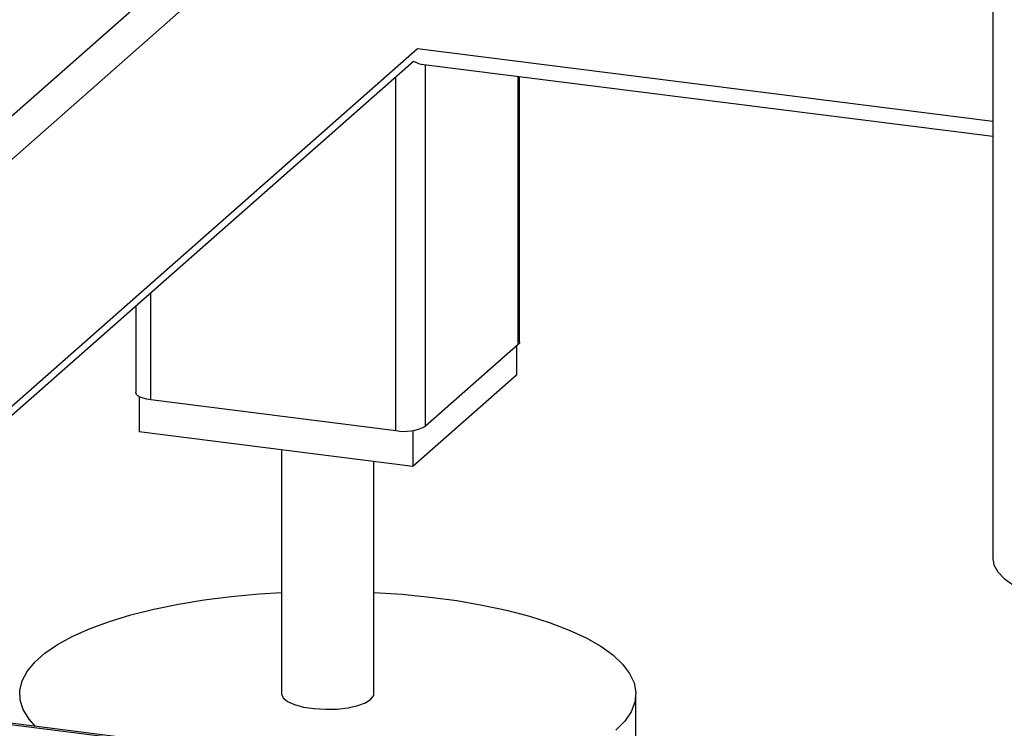
# Paper-space layout 'Blatt1' of a CAD drawing. Units: millimetres. Extents: x 0 to 5940, y 0 to 4200.
# Drawn here: x 4752 to 4859, y 989 to 1066 of the extents above; entities that cross this region are included whole.
import ezdxf

# ---------------------------------------------------------------- set-up
doc = ezdxf.new("R2010")
doc.units = ezdxf.units.MM
doc.header["$LTSCALE"] = 10

psp = doc.layouts.new('Blatt1')

# ---------------------------------------------------------------- linework, layer by layer
at = {"color": 7, "linetype": 'Continuous', "lineweight": 30}
for p, q in [((4857.62, 1143.99), (4857.62, 1007.21)), ((4688.6, 999.65), (4793.05, 1091.76)), ((4690.94, 997), (4795.39, 1089.11)), ((4717.44, 993.66), (4795.39, 1062.4)), ((4795.39, 1062.4), (4857.62, 1054.56)), ((4718.41, 993.54), (4794.96, 1061.05)), ((4795.81, 1060.72), (4857.62, 1052.93)), ((4796.27, 1021.54), (4796.27, 1060.66)), ((4793.05, 1021.05), (4793.05, 1059.36)), ((4806.29, 1030.37), (4806.29, 1059.4)), ((4806.45, 1030.67), (4806.45, 1059.38)), ((4766.55, 1024.39), (4766.55, 1035.99)), ((4764.93, 1034.56), (4764.93, 1025.17)), ((4806.29, 1030.37), (4796.27, 1021.54)), ((4806.1, 1030.21), (4806.1, 1027.06)), ((4806.1, 1027.06), (4794.91, 1017.19)), ((4765.28, 1024.75), (4765.28, 1020.92)), ((4793.05, 1021.05), (4766.55, 1024.39)), ((4794.91, 1017.19), (4765.28, 1020.92)), ((4794.91, 1021.07), (4794.91, 1017.19)), ((4780.69, 1018.98), (4780.69, 992.57)), ((4790.69, 992.57), (4790.69, 1017.72)), ((5065.29, 949.67), (4688.44, 997.15)), ((5065.29, 949.83), (4688.75, 997.27)), ((4819.03, 984.71), (4819.03, 992.57))]:
    psp.add_line(p, q, dxfattribs=at)
at = {"color": 7, "linetype": 'Continuous', "lineweight": 30, "flags": 128}
for points in [[(4806.45, 1030.67), (4806.42, 1030.53), (4806.29, 1030.37)], [(4766.55, 1024.39), (4766.11, 1024.47), (4765.72, 1024.57), (4765.4, 1024.69), (4765.15, 1024.83), (4765, 1024.98), (4764.93, 1025.15), (4764.93, 1025.17)], [(4857.62, 1007.21), (4857.75, 1006.52), (4858.17, 1005.76), (4858.89, 1005.03), (4859.88, 1004.33), (4861.14, 1003.69), (4862.64, 1003.1)], [(4754.08, 989.04), (4753.38, 989.84), (4752.76, 990.86), (4752.42, 991.89), (4752.38, 992.93), (4752.63, 993.97), (4753.17, 995), (4753.99, 996), (4755.1, 996.98), (4756.47, 997.91), (4758.1, 998.8), (4759.98, 999.63), (4762.07, 1000.41), (4764.38, 1001.11), (4766.87, 1001.74), (4769.53, 1002.28), (4772.34, 1002.75), (4775.25, 1003.12), (4778.26, 1003.4), (4780.69, 1003.55)], [(4790.69, 1003.55), (4793.75, 1003.35), (4796.74, 1003.05), (4799.64, 1002.66), (4802.41, 1002.18), (4805.04, 1001.61), (4807.5, 1000.97), (4809.76, 1000.25), (4811.82, 999.47), (4813.64, 998.62), (4815.22, 997.72), (4816.54, 996.78), (4817.59, 995.8), (4818.35, 994.79), (4818.83, 993.76), (4819.02, 992.72), (4818.92, 991.68), (4818.52, 990.64), (4817.84, 989.63), (4816.87, 988.64)], [(4780.69, 992.57), (4780.69, 992.54), (4780.87, 992.13), (4781.35, 991.74), (4782.1, 991.41), (4783.08, 991.14), (4784.22, 990.97), (4785.46, 990.9), (4786.71, 990.93), (4787.89, 991.07), (4788.94, 991.3), (4789.78, 991.61), (4790.37, 991.98)], [(4790.37, 991.98), (4790.66, 992.38), (4790.69, 992.57)]]:
    psp.add_lwpolyline(points, dxfattribs=at)
at = {"color": 7, "linetype": 'Continuous', "lineweight": 30}
psp.add_arc((4793.97, 1025.89), 4.92, 259.2261, 297.8883, dxfattribs=at)
psp.add_ellipse((4793.94, 1063.47), major_axis=(-2.34, 2.65), ratio=0.333333, start_param=2.356194, end_param=2.780226, dxfattribs=at)

doc.saveas('drawing.dxf')
